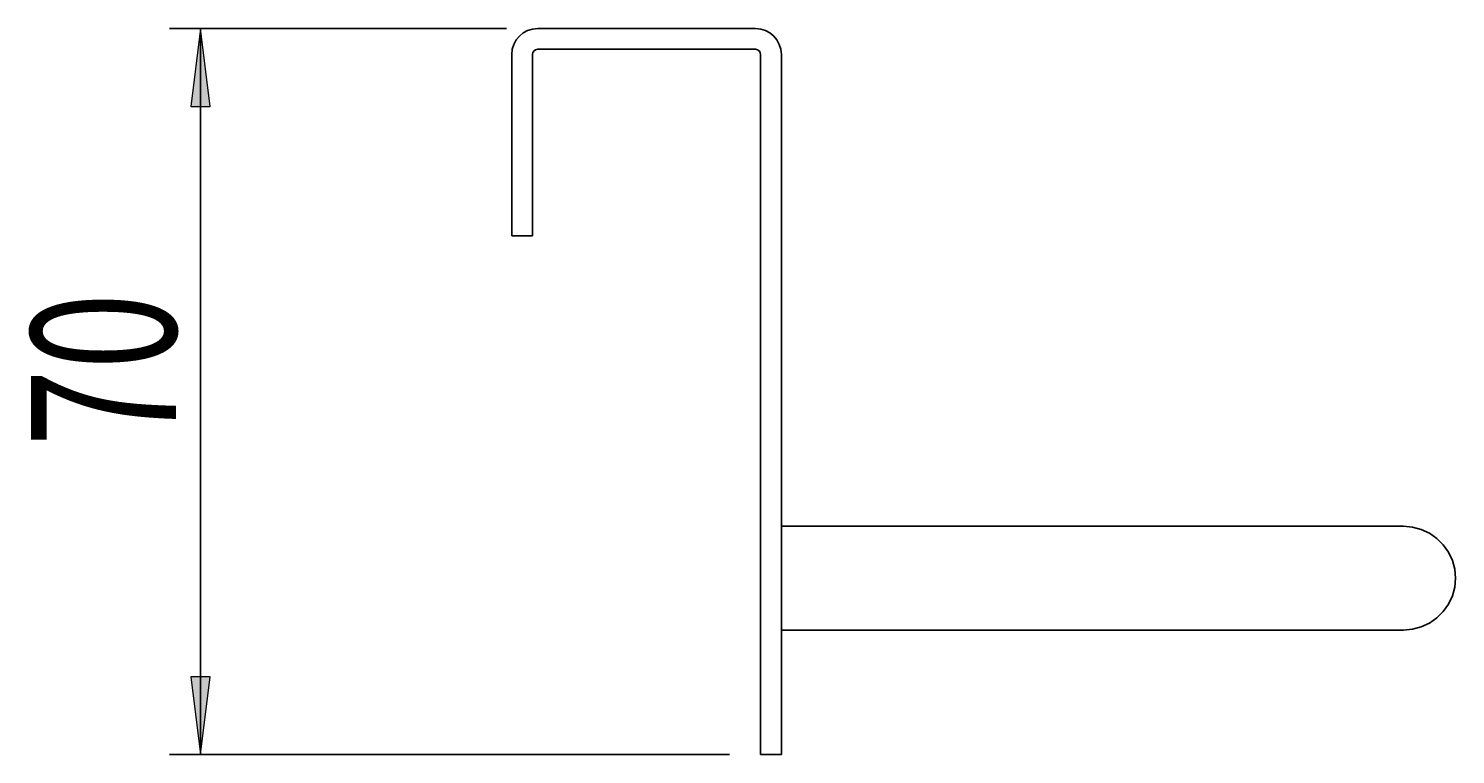
# Model space of a CAD drawing. Units: millimetres. Extents: x 43 to 156, y -94 to 11.
# Drawn here: x 122 to 151, y -4 to 11 of the extents above; entities that cross this region are included whole.
import ezdxf

# ---------------------------------------------------------------- set-up
doc = ezdxf.new("R2010")
doc.units = ezdxf.units.MM
doc.header["$MEASUREMENT"] = 0
doc.layers.get('0').update_dxf_attribs({"lineweight": 0})
doc.layers.add('CAPA_BASE', color=7, linetype='Continuous', lineweight=0)

# ---------------------------------------------------------------- blocks, each defined once
blk = doc.blocks.new('Block_1')
at = {"layer": 'CAPA_BASE', "true_color": 0x000000, "transparency": 33554687}
h = blk.add_hatch(color=18, dxfattribs=at)
h.dxf.hatch_style = 2
h.paths.add_polyline_path([(125.214, 11.478), (125.014, 9.868), (125.413, 9.868)])
h = blk.add_hatch(color=18, dxfattribs=at)
h.dxf.hatch_style = 2
h.paths.add_polyline_path([(125.214, -3.543), (125.413, -1.934), (125.014, -1.934)])
at = {"layer": 'CAPA_BASE', "color": 18, "lineweight": 25, "true_color": 0x000000}
for p, q in [((131.544, 11.478), (124.57, 11.478)), ((125.214, 11.478), (125.214, -3.543)), ((136.158, -3.543), (124.57, -3.543))]:
    blk.add_line(p, q, dxfattribs=at)
at = {"layer": 'CAPA_BASE'}
for points in [[(125.214, 11.478), (125.014, 9.868), (125.413, 9.868), (125.413, 9.868)], [(125.214, -3.543), (125.413, -1.934), (125.014, -1.934), (125.014, -1.934)]]:
    blk.add_lwpolyline(points, close=True, dxfattribs=at)
at = {"layer": 'CAPA_BASE', "insert": (124.703, 2.832), "char_height": 0.2, "attachment_point": 7, "rotation": 90}
blk.add_mtext('\\C18;\\c0;\\FArial Bold|b1|i0|c1;\\H2.997200;\\W0.700000;70', dxfattribs=at)

msp = doc.modelspace()

# ---------------------------------------------------------------- linework, layer by layer
at = {"color": 18, "lineweight": 25, "true_color": 0x000000}
for p, q in [((132.188, 11.478), (136.694, 11.478)), ((131.651, 7.186), (131.651, 10.941)), ((132.08, 10.941), (132.08, 7.186)), ((136.694, 11.049), (132.188, 11.049)), ((136.801, -3.543), (136.801, 10.941)), ((137.23, 10.941), (137.23, -3.543)), ((132.08, 7.186), (131.651, 7.186)), ((150.105, 1.178), (137.23, 1.178)), ((137.23, -0.968), (150.105, -0.968)), ((137.23, -3.543), (136.801, -3.543))]:
    msp.add_line(p, q, dxfattribs=at)
msp.add_lwpolyline([(150.105, -0.968), (150.292, -0.952), (150.472, -0.903), (150.642, -0.824), (150.795, -0.717), (150.927, -0.585), (151.035, -0.432), (151.114, -0.262), (151.162, -0.081), (151.178, 0.105), (151.162, 0.291), (151.114, 0.472), (151.035, 0.641), (150.927, 0.795), (150.795, 0.927), (150.642, 1.034), (150.472, 1.113), (150.292, 1.162), (150.105, 1.178), (150.105, 1.178)], dxfattribs=at)
for points in [[(132.188, 11.478), (131.891, 11.478), (131.651, 11.238), (131.651, 10.941)], [(137.23, 10.941), (137.23, 11.238), (136.99, 11.478), (136.694, 11.478)], [(132.188, 11.049), (132.128, 11.049), (132.08, 11.001), (132.08, 10.941)], [(136.801, 10.941), (136.801, 11.001), (136.753, 11.049), (136.694, 11.049)]]:
    msp.add_open_spline(points, degree=3, dxfattribs=at)

# ---------------------------------------------------------------- block references
at = {"layer": 'CAPA_BASE'}
msp.add_blockref('Block_1', (0, 0), dxfattribs=at)

doc.saveas('drawing.dxf')
